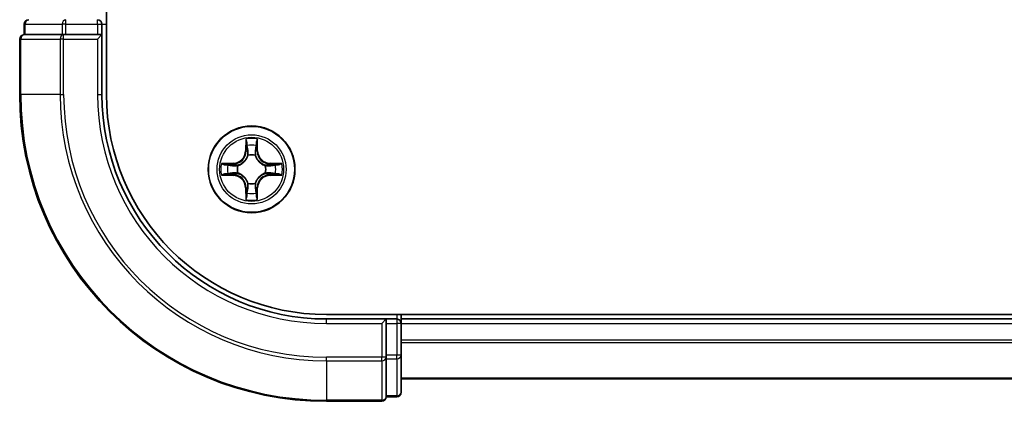
# Model space of a CAD drawing. Units: millimetres. Extents: x 36 to 6613, y 20 to 1003.
# Drawn here: x 1461 to 1526, y 737 to 762 of the extents above; entities that cross this region are included whole.
import ezdxf

# ---------------------------------------------------------------- set-up
doc = ezdxf.new("R2010")
doc.units = ezdxf.units.MM
doc.header["$LTSCALE"] = 2.5
doc.layers.add('Visible (ISO)', color=7, linetype='Continuous', lineweight=35)
doc.layers.add('Visible Narrow (ISO)', color=7, linetype='Continuous', lineweight=25)

msp = doc.modelspace()

# ---------------------------------------------------------------- linework, layer by layer
at = {"layer": 'Visible (ISO)'}
for p, q in [((1466.3287, 757.1703), (1466.3287, 917.1703)), ((1460.8287, 761.8703), (1460.8287, 761.1703)), ((1466.0287, 761.1703), (1466.0287, 761.8703)), ((1460.5287, 760.8703), (1460.5287, 757.1703)), ((1460.9, 761.1703), (1460.8287, 761.1703)), ((1460.9, 761.1703), (1463.3777, 761.1703)), ((1463.4676, 761.1703), (1463.3777, 761.1703)), ((1463.6065, 761.1703), (1463.4676, 761.1703)), ((1463.6065, 761.1703), (1465.7287, 761.1703)), ((1465.7287, 760.8703), (1466.0287, 761.1703)), ((1466.0287, 761.1703), (1465.7287, 761.1703)), ((1466.0287, 757.1703), (1466.0287, 761.1703)), ((1601.0287, 742.4703), (1481.0287, 742.4703)), ((1486.0287, 742.1703), (1486.0287, 742.4703)), ((1485.0287, 742.1703), (1481.0287, 742.1703)), ((1485.0287, 742.1703), (1484.7287, 741.8703)), ((1485.7287, 742.1703), (1485.0287, 742.1703)), ((1485.0287, 741.8703), (1485.0287, 742.1703)), ((1485.0287, 741.8703), (1485.0287, 739.7481)), ((1486.0287, 741.8703), (1486.0287, 742.1703)), ((1596.0287, 742.1703), (1486.0287, 742.1703)), ((1486.0287, 739.7481), (1486.0287, 741.8703)), ((1485.0287, 739.6092), (1485.0287, 739.7481)), ((1486.0287, 737.2703), (1486.0287, 739.7481)), ((1485.0287, 739.5193), (1485.0287, 739.6092)), ((1485.0287, 739.5193), (1485.0287, 737.0416)), ((1486.0287, 738.1703), (1596.0287, 738.1703)), ((1481.0287, 736.6703), (1484.7287, 736.6703)), ((1485.0287, 736.9703), (1485.0287, 737.0416)), ((1485.0287, 736.9703), (1485.7287, 736.9703))]:
    msp.add_line(p, q, dxfattribs=at)
msp.add_circle((1476.0287, 752.1703), 2.9, dxfattribs=at)
for centre, radius, start, end in [((1461.1287, 761.8703), 0.3, 90, 180), ((1465.7287, 761.8703), 0.3, 0, 90), ((1460.8287, 760.8703), 0.3, 90, 180), ((1481.0287, 757.1703), 20.5, 180, 270), ((1481.0287, 757.1703), 15, 180, 270), ((1481.0287, 757.1703), 14.7, 180, 270), ((1485.7287, 741.8703), 0.3, 0, 90), ((1485.7287, 737.2703), 0.3, 270, 0), ((1484.7287, 736.9703), 0.3, 270, 0)]:
    msp.add_arc(centre, radius, start, end, dxfattribs=at)
at = {"layer": 'Visible Narrow (ISO)'}
for p, q in [((1463.6065, 761.8703), (1463.6065, 762.1703)), ((1465.7287, 761.8703), (1465.7287, 762.1703)), ((1460.9, 761.8703), (1460.8287, 761.8703)), ((1460.9, 761.8703), (1463.3777, 761.8703)), ((1460.9, 761.1703), (1460.9, 761.8703)), ((1463.6065, 761.8703), (1463.3777, 761.8703)), ((1463.3777, 761.8703), (1463.3777, 761.1703)), ((1463.6065, 761.8703), (1465.7287, 761.8703)), ((1463.6065, 761.1703), (1463.6065, 761.8703)), ((1465.7287, 761.8703), (1466.0287, 761.8703)), ((1465.7287, 761.8703), (1465.7287, 761.1703)), ((1466.0287, 761.8703), (1466.3287, 761.8703)), ((1460.6, 760.8703), (1460.5287, 760.8703)), ((1460.6, 757.1703), (1460.6, 760.8703)), ((1460.6, 760.8703), (1463.2389, 760.8703)), ((1463.2389, 760.8703), (1463.2389, 757.1703)), ((1463.4676, 760.8703), (1463.2389, 760.8703)), ((1463.4676, 760.8703), (1463.4676, 761.1703)), ((1463.4676, 757.1703), (1463.4676, 760.8703)), ((1463.4676, 760.8703), (1465.7287, 760.8703)), ((1465.7287, 760.8703), (1465.7287, 757.1703)), ((1460.6, 757.1703), (1460.5287, 757.1703)), ((1463.2389, 757.1703), (1460.6, 757.1703)), ((1463.2389, 757.1703), (1463.4676, 757.1703)), ((1465.7287, 757.1703), (1466.0287, 757.1703)), ((1475.6383, 754.193), (1475.6247, 753.4135)), ((1476.4328, 753.4135), (1476.4192, 754.193)), ((1475.6745, 753.4126), (1475.683, 753.9027)), ((1476.3744, 753.9027), (1476.383, 753.4126)), ((1475.6745, 753.4126), (1475.6247, 753.4135)), ((1475.6745, 753.4126), (1475.7471, 753.4114)), ((1475.7876, 753.0866), (1475.7822, 753.1072)), ((1476.2752, 753.1072), (1476.2698, 753.0866)), ((1476.383, 753.4126), (1476.3103, 753.4114)), ((1476.383, 753.4126), (1476.4328, 753.4135)), ((1474.7855, 752.5744), (1474.006, 752.5608)), ((1474.2963, 752.516), (1474.7864, 752.5246)), ((1474.7864, 752.5246), (1474.7855, 752.5744)), ((1474.7864, 752.5246), (1474.7877, 752.4519)), ((1475.0918, 752.4168), (1475.1124, 752.4114)), ((1476.945, 752.4114), (1476.9656, 752.4168)), ((1477.271, 752.5246), (1477.2698, 752.4519)), ((1477.271, 752.5246), (1477.2719, 752.5744)), ((1477.271, 752.5246), (1477.7611, 752.516)), ((1478.0514, 752.5608), (1477.2719, 752.5744)), ((1474.006, 751.7799), (1474.7855, 751.7663)), ((1474.7864, 751.8161), (1474.2963, 751.8246)), ((1474.7864, 751.8161), (1474.7855, 751.7663)), ((1474.7864, 751.8161), (1474.7877, 751.8887)), ((1475.1124, 751.9292), (1475.0918, 751.9238)), ((1476.9656, 751.9238), (1476.945, 751.9292)), ((1477.271, 751.8161), (1477.2698, 751.8887)), ((1477.7611, 751.8246), (1477.271, 751.8161)), ((1477.271, 751.8161), (1477.2719, 751.7663)), ((1477.2719, 751.7663), (1478.0514, 751.7799)), ((1475.6745, 750.928), (1475.6247, 750.9271)), ((1475.6247, 750.9271), (1475.6383, 750.1476)), ((1475.6745, 750.928), (1475.7471, 750.9293)), ((1475.683, 750.4379), (1475.6745, 750.928)), ((1475.7822, 751.2334), (1475.7876, 751.254)), ((1476.2698, 751.254), (1476.2752, 751.2334)), ((1476.383, 750.928), (1476.3103, 750.9293)), ((1476.383, 750.928), (1476.3744, 750.4379)), ((1476.383, 750.928), (1476.4328, 750.9271)), ((1476.4192, 750.1476), (1476.4328, 750.9271)), ((1485.7287, 742.4703), (1485.7287, 742.1703)), ((1481.0287, 741.8703), (1481.0287, 742.1703)), ((1481.0287, 741.8703), (1484.7287, 741.8703)), ((1484.7287, 741.8703), (1484.7287, 739.6092)), ((1485.0287, 741.8703), (1485.7287, 741.8703)), ((1485.7287, 742.1703), (1485.7287, 741.8703)), ((1485.7287, 741.8703), (1485.7287, 739.7481)), ((1486.0287, 741.8703), (1485.7287, 741.8703)), ((1486.0287, 741.8703), (1596.0287, 741.8703)), ((1596.0287, 740.764), (1486.0287, 740.764)), ((1486.0287, 740.6103), (1596.0287, 740.6103)), ((1485.7287, 739.7481), (1485.0287, 739.7481)), ((1486.0287, 739.7481), (1485.7287, 739.7481)), ((1485.7287, 739.5193), (1485.7287, 739.7481)), ((1484.7287, 739.6092), (1481.0287, 739.6092)), ((1481.0287, 739.3805), (1481.0287, 739.6092)), ((1481.0287, 739.3805), (1484.7287, 739.3805)), ((1481.0287, 739.3805), (1481.0287, 736.7416)), ((1485.0287, 739.6092), (1484.7287, 739.6092)), ((1484.7287, 739.3805), (1484.7287, 739.6092)), ((1484.7287, 739.3805), (1484.7287, 736.7416)), ((1485.0287, 739.5193), (1485.7287, 739.5193)), ((1485.7287, 739.5193), (1485.7287, 737.0416)), ((1596.0287, 738.2167), (1486.0287, 738.2167)), ((1484.7287, 736.7416), (1481.0287, 736.7416)), ((1481.0287, 736.7416), (1481.0287, 736.6703)), ((1484.7287, 736.6703), (1484.7287, 736.7416)), ((1485.7287, 737.0416), (1485.0287, 737.0416)), ((1485.7287, 736.9703), (1485.7287, 737.0416))]:
    msp.add_line(p, q, dxfattribs=at)
for radius in [2.8677, 2.3092, 2.1415]:
    msp.add_circle((1476.0287, 752.1703), radius, dxfattribs=at)
for centre, radius, start, end in [((1481.0287, 757.1703), 20.4288, 180, 270), ((1481.0287, 757.1703), 17.7899, 180, 270), ((1481.0287, 757.1703), 17.5611, 180, 270), ((1481.0287, 757.1703), 15.3, 180, 270), ((1476.0287, 752.1703), 2.0601, 79.074582, 100.925418), ((1476.0287, 752.1703), 1.6122, 79.692479, 100.307521), ((1474.7706, 753.4284), 0.8542, 271, 359), ((1474.7706, 753.4284), 0.904, 271, 359), ((1476.0287, 752.1703), 0.9688, 75.258044, 104.741956), ((1476.0287, 752.1703), 0.9475, 75.258044, 104.741956), ((1477.2868, 753.4284), 0.904, 181, 269), ((1477.2868, 753.4284), 0.8542, 181, 269), ((1476.0287, 752.1703), 2.0601, 169.074582, 190.925418), ((1476.0287, 752.1703), 1.6122, 169.692479, 190.307521), ((1476.0287, 752.1703), 0.9688, 165.258044, 194.741956), ((1476.0287, 752.1703), 0.9475, 165.258044, 194.741956), ((1476.0287, 752.1703), 0.9475, 345.258044, 14.741956), ((1476.0287, 752.1703), 0.9688, 345.258044, 14.741956), ((1476.0287, 752.1703), 1.6122, 349.692479, 10.307521), ((1476.0287, 752.1703), 2.0601, 349.074582, 10.925418), ((1474.7706, 750.9122), 0.8542, 1, 89), ((1474.7706, 750.9122), 0.904, 1, 89), ((1477.2868, 750.9122), 0.904, 91, 179), ((1477.2868, 750.9122), 0.8542, 91, 179), ((1476.0287, 752.1703), 0.9688, 255.258044, 284.741956), ((1476.0287, 752.1703), 0.9475, 255.258044, 284.741956), ((1476.0287, 752.1703), 1.6122, 259.692479, 280.307521), ((1476.0287, 752.1703), 2.0601, 259.074582, 280.925418)]:
    msp.add_arc(centre, radius, start, end, dxfattribs=at)
for centre, major_axis, ratio, start_param, end_param in [((1461.1287, 761.8703), (0, 0.3), 0.7625091, 0, 1.5707963), ((1463.6065, 761.8703), (0, 0.3), 0.7625091, 0, 1.5707963), ((1460.8287, 760.8703), (0, 0.3), 0.7625091, 0, 1.5707963), ((1463.4676, 760.8703), (0, 0.3), 0.7625091, 0, 1.5707963), ((1475.7328, 753.9018), (-0.05, -0.002), 0.5485067, 4.7835784, 6.1787606), ((1475.7483, 753.7124), (-0.0494, -0.008), 0.8957402, 4.7304427, 6.0858658), ((1476.3092, 753.7124), (0.0494, -0.008), 0.8957402, 0.1973195, 1.5527426), ((1476.3246, 753.9018), (0.05, -0.002), 0.5485067, 0.1044247, 1.4996069), ((1475.7936, 753.0639), (-0.0492, 0.0091), 0.8768464, 5.1032831, 6.100894), ((1475.7936, 753.0639), (-0.0477, 0.0149), 0.4107012, 4.9644978, 6.1874495), ((1475.7969, 753.4105), (-0.0494, -0.008), 0.8957205, 4.7348377, 6.0858836), ((1476.2605, 753.4105), (0.0494, -0.008), 0.8957205, 0.1973017, 1.5483476), ((1476.2638, 753.0639), (0.0477, 0.0149), 0.4107012, 0.0957358, 1.3186875), ((1476.2638, 753.0639), (0.0492, 0.0091), 0.8768464, 0.1822914, 1.1799022), ((1474.2972, 752.4662), (0.002, 0.05), 0.5485067, 0.1044247, 1.4996069), ((1474.4866, 752.4508), (0.008, 0.0494), 0.8957402, 0.1973195, 1.5527426), ((1474.7885, 752.4021), (0.008, 0.0494), 0.8957205, 0.1973017, 1.5483476), ((1475.1351, 752.4054), (-0.0091, 0.0492), 0.8768464, 0.1822914, 1.1799022), ((1475.1351, 752.4054), (-0.0149, 0.0477), 0.4107012, 0.0957358, 1.3186875), ((1476.9223, 752.4054), (0.0091, 0.0492), 0.8768464, 5.1032831, 6.100894), ((1476.9223, 752.4054), (0.0149, 0.0477), 0.4107012, 4.9644978, 6.1874495), ((1477.2689, 752.4021), (-0.008, 0.0494), 0.8957205, 4.7348377, 6.0858836), ((1477.5708, 752.4508), (-0.008, 0.0494), 0.8957402, 4.7304427, 6.0858658), ((1477.7602, 752.4662), (-0.002, 0.05), 0.5485067, 4.7835784, 6.1787606), ((1474.2972, 751.8744), (0.002, -0.05), 0.5485067, 4.7835784, 6.1787606), ((1474.4866, 751.8899), (0.008, -0.0494), 0.8957402, 4.7304427, 6.0858658), ((1474.7885, 751.9385), (0.008, -0.0494), 0.8957205, 4.7348377, 6.0858836), ((1475.1351, 751.9352), (-0.0091, -0.0492), 0.8768464, 5.1032831, 6.100894), ((1475.1351, 751.9352), (-0.0149, -0.0477), 0.4107012, 4.9644978, 6.1874495), ((1476.9223, 751.9352), (0.0149, -0.0477), 0.4107012, 0.0957358, 1.3186875), ((1476.9223, 751.9352), (0.0091, -0.0492), 0.8768464, 0.1822914, 1.1799022), ((1477.2689, 751.9385), (-0.008, -0.0494), 0.8957205, 0.1973017, 1.5483476), ((1477.5708, 751.8899), (-0.008, -0.0494), 0.8957402, 0.1973195, 1.5527426), ((1477.7602, 751.8744), (-0.002, -0.05), 0.5485067, 0.1044247, 1.4996069), ((1475.7936, 751.2767), (-0.0492, -0.0091), 0.8768464, 0.1822914, 1.1799022), ((1475.7936, 751.2767), (-0.0477, -0.0149), 0.4107012, 0.0957358, 1.3186875), ((1475.7969, 750.9301), (-0.0494, 0.008), 0.8957205, 0.1973017, 1.5483476), ((1476.2605, 750.9301), (0.0494, 0.008), 0.8957205, 4.7348377, 6.0858836), ((1476.2638, 751.2767), (0.0477, -0.0149), 0.4107012, 4.9644978, 6.1874495), ((1476.2638, 751.2767), (0.0492, -0.0091), 0.8768464, 5.1032831, 6.100894), ((1475.7328, 750.4388), (-0.05, 0.002), 0.5485067, 0.1044247, 1.4996069), ((1475.7483, 750.6282), (-0.0494, 0.008), 0.8957402, 0.1973195, 1.5527426), ((1476.3092, 750.6282), (0.0494, 0.008), 0.8957402, 4.7304427, 6.0858658), ((1476.3246, 750.4388), (0.05, 0.002), 0.5485067, 4.7835784, 6.1787606), ((1485.7287, 739.7481), (0.3, 0), 0.7625091, 4.712389, 6.2831853), ((1484.7287, 739.6092), (0.3, 0), 0.7625091, 4.712389, 6.2831853), ((1485.7287, 737.2703), (0.3, 0), 0.7625091, 4.712389, 6.2831853), ((1484.7287, 736.9703), (0.3, 0), 0.7625091, 4.712389, 6.2831853)]:
    msp.add_ellipse(centre, major_axis=major_axis, ratio=ratio, start_param=start_param, end_param=end_param, dxfattribs=at)
for points, knots in [([(1475.7282, 753.929), (1475.7278, 753.9441), (1475.7257, 753.9596), (1475.7172, 754.0005), (1475.709, 754.0261), (1475.6909, 754.0748), (1475.6813, 754.0979), (1475.6605, 754.145), (1475.6493, 754.1691), (1475.6383, 754.193)], [0, 0, 0, 0, 0.005934038, 0.005934038, 0.0154285, 0.0154285, 0.023744988, 0.023744988, 0.032394303, 0.032394303, 0.032394303, 0.032394303]), ([(1475.6383, 754.193), (1475.6438, 754.1667), (1475.6494, 754.1402), (1475.6598, 754.0883), (1475.6646, 754.0629), (1475.6736, 754.0094), (1475.6776, 753.9812), (1475.6818, 753.9362), (1475.6828, 753.9192), (1475.683, 753.9027)], [-0.032394303, -0.032394303, -0.032394303, -0.032394303, -0.023744988, -0.023744988, -0.0154285, -0.0154285, -0.005934038, -0.005934038, 0, 0, 0, 0]), ([(1476.4192, 754.193), (1476.4057, 754.1639), (1476.3921, 754.1345), (1476.3635, 754.0679), (1476.3492, 754.0312), (1476.3338, 753.9726), (1476.3298, 753.9504), (1476.3293, 753.929)], [-0.000338329, -0.000338329, -0.000338329, -0.000338329, 0.010200936, 0.010200936, 0.02365019, 0.02365019, 0.032055974, 0.032055974, 0.032055974, 0.032055974]), ([(1476.3744, 753.9027), (1476.3747, 753.9261), (1476.3766, 753.9505), (1476.3842, 754.0149), (1476.3913, 754.0553), (1476.4056, 754.1286), (1476.4124, 754.161), (1476.4192, 754.193)], [-0.032055974, -0.032055974, -0.032055974, -0.032055974, -0.02365019, -0.02365019, -0.010200936, -0.010200936, 0.000338329, 0.000338329, 0.000338329, 0.000338329]), ([(1475.683, 753.9027), (1475.6846, 753.8623), (1475.6868, 753.8255), (1475.692, 753.7616), (1475.695, 753.7345), (1475.6985, 753.7133)], [0, 0, 0, 0, 0.014491423, 0.014491423, 0.028982846, 0.028982846, 0.028982846, 0.028982846]), ([(1475.6985, 753.7133), (1475.7066, 753.663), (1475.7147, 753.6126), (1475.7309, 753.512), (1475.739, 753.4617), (1475.7471, 753.4114)], [0, 0, 0, 0, 0.034389927, 0.034389927, 0.068779854, 0.068779854, 0.068779854, 0.068779854]), ([(1475.7402, 753.7565), (1475.7372, 753.7758), (1475.7346, 753.8004), (1475.7306, 753.8587), (1475.7291, 753.8922), (1475.7282, 753.929)], [-0.028982846, -0.028982846, -0.028982846, -0.028982846, -0.014491423, -0.014491423, 0, 0, 0, 0]), ([(1475.7887, 753.4545), (1475.7806, 753.5049), (1475.7725, 753.5552), (1475.7564, 753.6558), (1475.7483, 753.7062), (1475.7402, 753.7565)], [-0.068779854, -0.068779854, -0.068779854, -0.068779854, -0.034389927, -0.034389927, 0, 0, 0, 0]), ([(1476.3172, 753.7565), (1476.3091, 753.7062), (1476.301, 753.6558), (1476.2849, 753.5552), (1476.2768, 753.5049), (1476.2688, 753.4545)], [-0.068779854, -0.068779854, -0.068779854, -0.068779854, -0.034389927, -0.034389927, 0, 0, 0, 0]), ([(1476.3103, 753.4114), (1476.3184, 753.4617), (1476.3265, 753.512), (1476.3428, 753.6126), (1476.3509, 753.663), (1476.359, 753.7133)], [0, 0, 0, 0, 0.034389927, 0.034389927, 0.068779854, 0.068779854, 0.068779854, 0.068779854]), ([(1476.3293, 753.929), (1476.3283, 753.8925), (1476.3269, 753.8591), (1476.3228, 753.8007), (1476.3203, 753.7759), (1476.3172, 753.7565)], [-0.028982846, -0.028982846, -0.028982846, -0.028982846, -0.014585063, -0.014585063, 0, 0, 0, 0]), ([(1476.359, 753.7133), (1476.3624, 753.7346), (1476.3655, 753.7619), (1476.3707, 753.826), (1476.3728, 753.8626), (1476.3744, 753.9027)], [0, 0, 0, 0, 0.014585063, 0.014585063, 0.028982846, 0.028982846, 0.028982846, 0.028982846]), ([(1475.1124, 752.4114), (1475.1283, 752.4166), (1475.1442, 752.4222), (1475.2402, 752.4587), (1475.3193, 752.5004), (1475.4419, 752.5882), (1475.4876, 752.6269), (1475.5299, 752.6692), (1475.5721, 752.7114), (1475.6108, 752.7571), (1475.6987, 752.8797), (1475.7403, 752.9589), (1475.7769, 753.0549), (1475.7824, 753.0707), (1475.7876, 753.0866)], [-0.17486601, -0.17486601, -0.17486601, -0.17486601, -0.16940495, -0.16940495, -0.14167408, -0.14167408, -0.12434228, -0.12434228, -0.12434228, -0.10701048, -0.10701048, -0.07927961, -0.07927961, -0.07381855, -0.07381855, -0.07381855, -0.07381855]), ([(1475.7467, 753.0806), (1475.742, 753.0655), (1475.7369, 753.0504), (1475.7037, 752.9592), (1475.6658, 752.8842), (1475.5856, 752.7693), (1475.5503, 752.7268), (1475.5113, 752.6878), (1475.4723, 752.6488), (1475.4298, 752.6134), (1475.3148, 752.5332), (1475.2398, 752.4954), (1475.1486, 752.4621), (1475.1335, 752.4571), (1475.1184, 752.4524)], [0.07381855, 0.07381855, 0.07381855, 0.07381855, 0.07927961, 0.07927961, 0.10701048, 0.10701048, 0.12434228, 0.12434228, 0.12434228, 0.14167408, 0.14167408, 0.16940495, 0.16940495, 0.17486601, 0.17486601, 0.17486601, 0.17486601]), ([(1475.7471, 753.4114), (1475.7587, 753.343), (1475.7633, 753.2733), (1475.7582, 753.1621), (1475.7539, 753.1218), (1475.7467, 753.0806)], [0, 0, 0, 0, 0.049120627, 0.049120627, 0.07646536, 0.07646536, 0.07646536, 0.07646536]), ([(1475.7822, 753.1072), (1475.791, 753.1505), (1475.7964, 753.1928), (1475.804, 753.3095), (1475.8002, 753.3826), (1475.7887, 753.4545)], [-0.07646536, -0.07646536, -0.07646536, -0.07646536, -0.049120627, -0.049120627, 0, 0, 0, 0]), ([(1476.2688, 753.4545), (1476.2572, 753.3826), (1476.2534, 753.3095), (1476.261, 753.1928), (1476.2664, 753.1505), (1476.2752, 753.1072)], [-0.098241255, -0.098241255, -0.098241255, -0.098241255, -0.049120627, -0.049120627, -0.021775894, -0.021775894, -0.021775894, -0.021775894]), ([(1476.2698, 753.0866), (1476.275, 753.0707), (1476.2806, 753.0549), (1476.3171, 752.9589), (1476.3588, 752.8797), (1476.4466, 752.7571), (1476.4853, 752.7114), (1476.5276, 752.6692), (1476.5698, 752.6269), (1476.6155, 752.5882), (1476.7381, 752.5004), (1476.8173, 752.4587), (1476.9133, 752.4222), (1476.9291, 752.4166), (1476.945, 752.4114)], [-0.17486601, -0.17486601, -0.17486601, -0.17486601, -0.16940495, -0.16940495, -0.14167408, -0.14167408, -0.12434228, -0.12434228, -0.12434228, -0.10701048, -0.10701048, -0.07927961, -0.07927961, -0.07381855, -0.07381855, -0.07381855, -0.07381855]), ([(1476.3108, 753.0806), (1476.3035, 753.1218), (1476.2992, 753.1621), (1476.2941, 753.2733), (1476.2987, 753.343), (1476.3103, 753.4114)], [0.021775894, 0.021775894, 0.021775894, 0.021775894, 0.049120627, 0.049120627, 0.098241255, 0.098241255, 0.098241255, 0.098241255]), ([(1476.939, 752.4524), (1476.9239, 752.4571), (1476.9088, 752.4621), (1476.8176, 752.4954), (1476.7426, 752.5332), (1476.6277, 752.6134), (1476.5852, 752.6488), (1476.5462, 752.6878), (1476.5072, 752.7268), (1476.4718, 752.7693), (1476.3916, 752.8842), (1476.3538, 752.9592), (1476.3205, 753.0504), (1476.3155, 753.0655), (1476.3108, 753.0806)], [0.07381855, 0.07381855, 0.07381855, 0.07381855, 0.07927961, 0.07927961, 0.10701048, 0.10701048, 0.12434228, 0.12434228, 0.12434228, 0.14167408, 0.14167408, 0.16940495, 0.16940495, 0.17486601, 0.17486601, 0.17486601, 0.17486601]), ([(1474.2963, 752.516), (1474.2729, 752.5163), (1474.2485, 752.5182), (1474.1841, 752.5258), (1474.1437, 752.5329), (1474.0705, 752.5472), (1474.0381, 752.554), (1474.006, 752.5608)], [-0.032055974, -0.032055974, -0.032055974, -0.032055974, -0.02365019, -0.02365019, -0.010200936, -0.010200936, 0.000338329, 0.000338329, 0.000338329, 0.000338329]), ([(1474.006, 752.5608), (1474.0351, 752.5473), (1474.0646, 752.5337), (1474.1311, 752.5051), (1474.1678, 752.4908), (1474.2265, 752.4754), (1474.2487, 752.4714), (1474.27, 752.4709)], [-0.000338329, -0.000338329, -0.000338329, -0.000338329, 0.010200936, 0.010200936, 0.02365019, 0.02365019, 0.032055974, 0.032055974, 0.032055974, 0.032055974]), ([(1474.27, 752.4709), (1474.3066, 752.4699), (1474.3399, 752.4685), (1474.3983, 752.4644), (1474.4232, 752.4619), (1474.4426, 752.4588)], [-0.028982846, -0.028982846, -0.028982846, -0.028982846, -0.014585063, -0.014585063, 0, 0, 0, 0]), ([(1474.4858, 752.5006), (1474.4644, 752.504), (1474.4371, 752.5071), (1474.373, 752.5123), (1474.3364, 752.5144), (1474.2963, 752.516)], [0, 0, 0, 0, 0.014585063, 0.014585063, 0.028982846, 0.028982846, 0.028982846, 0.028982846]), ([(1474.4426, 752.4588), (1474.4929, 752.4507), (1474.5432, 752.4426), (1474.6438, 752.4265), (1474.6942, 752.4184), (1474.7445, 752.4104)], [-0.068779854, -0.068779854, -0.068779854, -0.068779854, -0.034389927, -0.034389927, 0, 0, 0, 0]), ([(1474.7877, 752.4519), (1474.7373, 752.46), (1474.687, 752.4681), (1474.5864, 752.4844), (1474.5361, 752.4925), (1474.4858, 752.5006)], [0, 0, 0, 0, 0.034389927, 0.034389927, 0.068779854, 0.068779854, 0.068779854, 0.068779854]), ([(1474.7445, 752.4104), (1474.8164, 752.3988), (1474.8895, 752.395), (1475.0062, 752.4026), (1475.0485, 752.408), (1475.0918, 752.4168)], [-0.098241255, -0.098241255, -0.098241255, -0.098241255, -0.049120627, -0.049120627, -0.021775894, -0.021775894, -0.021775894, -0.021775894]), ([(1475.1184, 752.4524), (1475.0772, 752.4451), (1475.0369, 752.4408), (1474.9257, 752.4357), (1474.8561, 752.4403), (1474.7877, 752.4519)], [0.021775894, 0.021775894, 0.021775894, 0.021775894, 0.049120627, 0.049120627, 0.098241255, 0.098241255, 0.098241255, 0.098241255]), ([(1477.2698, 752.4519), (1477.2014, 752.4403), (1477.1317, 752.4357), (1477.0205, 752.4408), (1476.9802, 752.4451), (1476.939, 752.4524)], [0, 0, 0, 0, 0.049120627, 0.049120627, 0.07646536, 0.07646536, 0.07646536, 0.07646536]), ([(1476.9656, 752.4168), (1477.0089, 752.408), (1477.0512, 752.4026), (1477.1679, 752.395), (1477.241, 752.3988), (1477.3129, 752.4104)], [-0.07646536, -0.07646536, -0.07646536, -0.07646536, -0.049120627, -0.049120627, 0, 0, 0, 0]), ([(1477.5717, 752.5006), (1477.5214, 752.4925), (1477.471, 752.4844), (1477.3704, 752.4681), (1477.3201, 752.46), (1477.2698, 752.4519)], [0, 0, 0, 0, 0.034389927, 0.034389927, 0.068779854, 0.068779854, 0.068779854, 0.068779854]), ([(1477.3129, 752.4104), (1477.3633, 752.4184), (1477.4136, 752.4265), (1477.5142, 752.4426), (1477.5646, 752.4507), (1477.6149, 752.4588)], [-0.068779854, -0.068779854, -0.068779854, -0.068779854, -0.034389927, -0.034389927, 0, 0, 0, 0]), ([(1477.7611, 752.516), (1477.7207, 752.5144), (1477.6839, 752.5123), (1477.62, 752.5071), (1477.5929, 752.504), (1477.5717, 752.5006)], [0, 0, 0, 0, 0.014491423, 0.014491423, 0.028982846, 0.028982846, 0.028982846, 0.028982846]), ([(1477.6149, 752.4588), (1477.6342, 752.4618), (1477.6588, 752.4644), (1477.7171, 752.4685), (1477.7506, 752.4699), (1477.7874, 752.4709)], [-0.028982846, -0.028982846, -0.028982846, -0.028982846, -0.014491423, -0.014491423, 0, 0, 0, 0]), ([(1478.0514, 752.5608), (1478.0251, 752.5552), (1477.9986, 752.5496), (1477.9467, 752.5393), (1477.9213, 752.5345), (1477.8678, 752.5255), (1477.8396, 752.5214), (1477.7946, 752.5172), (1477.7776, 752.5162), (1477.7611, 752.516)], [-0.032394303, -0.032394303, -0.032394303, -0.032394303, -0.023744988, -0.023744988, -0.0154285, -0.0154285, -0.005934038, -0.005934038, 0, 0, 0, 0]), ([(1477.7874, 752.4709), (1477.8025, 752.4712), (1477.818, 752.4733), (1477.8589, 752.4818), (1477.8845, 752.49), (1477.9332, 752.5081), (1477.9563, 752.5178), (1478.0034, 752.5386), (1478.0275, 752.5497), (1478.0514, 752.5608)], [0, 0, 0, 0, 0.005934038, 0.005934038, 0.0154285, 0.0154285, 0.023744988, 0.023744988, 0.032394303, 0.032394303, 0.032394303, 0.032394303]), ([(1474.27, 751.8698), (1474.2549, 751.8694), (1474.2395, 751.8673), (1474.1985, 751.8588), (1474.1729, 751.8506), (1474.1242, 751.8325), (1474.1012, 751.8229), (1474.054, 751.8021), (1474.0299, 751.7909), (1474.006, 751.7799)], [0, 0, 0, 0, 0.005934038, 0.005934038, 0.0154285, 0.0154285, 0.023744988, 0.023744988, 0.032394303, 0.032394303, 0.032394303, 0.032394303]), ([(1474.006, 751.7799), (1474.0323, 751.7854), (1474.0588, 751.791), (1474.1107, 751.8014), (1474.1361, 751.8062), (1474.1897, 751.8152), (1474.2178, 751.8192), (1474.2628, 751.8234), (1474.2798, 751.8244), (1474.2963, 751.8246)], [-0.032394303, -0.032394303, -0.032394303, -0.032394303, -0.023744988, -0.023744988, -0.0154285, -0.0154285, -0.005934038, -0.005934038, 0, 0, 0, 0]), ([(1474.4426, 751.8818), (1474.4233, 751.8788), (1474.3986, 751.8762), (1474.3404, 751.8722), (1474.3068, 751.8707), (1474.27, 751.8698)], [-0.028982846, -0.028982846, -0.028982846, -0.028982846, -0.014491423, -0.014491423, 0, 0, 0, 0]), ([(1474.2963, 751.8246), (1474.3367, 751.8262), (1474.3735, 751.8284), (1474.4375, 751.8336), (1474.4646, 751.8366), (1474.4858, 751.8401)], [0, 0, 0, 0, 0.014491423, 0.014491423, 0.028982846, 0.028982846, 0.028982846, 0.028982846]), ([(1474.7445, 751.9303), (1474.6942, 751.9222), (1474.6438, 751.9141), (1474.5432, 751.898), (1474.4929, 751.8899), (1474.4426, 751.8818)], [-0.068779854, -0.068779854, -0.068779854, -0.068779854, -0.034389927, -0.034389927, 0, 0, 0, 0]), ([(1474.4858, 751.8401), (1474.5361, 751.8482), (1474.5864, 751.8563), (1474.687, 751.8725), (1474.7373, 751.8806), (1474.7877, 751.8887)], [0, 0, 0, 0, 0.034389927, 0.034389927, 0.068779854, 0.068779854, 0.068779854, 0.068779854]), ([(1475.0918, 751.9238), (1475.0485, 751.9326), (1475.0062, 751.938), (1474.8895, 751.9456), (1474.8164, 751.9418), (1474.7445, 751.9303)], [-0.07646536, -0.07646536, -0.07646536, -0.07646536, -0.049120627, -0.049120627, 0, 0, 0, 0]), ([(1474.7877, 751.8887), (1474.8561, 751.9003), (1474.9257, 751.9049), (1475.0369, 751.8998), (1475.0772, 751.8955), (1475.1184, 751.8883)], [0, 0, 0, 0, 0.049120627, 0.049120627, 0.07646536, 0.07646536, 0.07646536, 0.07646536]), ([(1475.7876, 751.254), (1475.7824, 751.2699), (1475.7769, 751.2858), (1475.7403, 751.3818), (1475.6987, 751.4609), (1475.6108, 751.5835), (1475.5721, 751.6292), (1475.5299, 751.6715), (1475.4876, 751.7137), (1475.4419, 751.7524), (1475.3193, 751.8403), (1475.2402, 751.8819), (1475.1442, 751.9185), (1475.1283, 751.924), (1475.1124, 751.9292)], [-0.17486601, -0.17486601, -0.17486601, -0.17486601, -0.16940495, -0.16940495, -0.14167408, -0.14167408, -0.12434228, -0.12434228, -0.12434228, -0.10701048, -0.10701048, -0.07927961, -0.07927961, -0.07381855, -0.07381855, -0.07381855, -0.07381855]), ([(1475.1184, 751.8883), (1475.1335, 751.8836), (1475.1486, 751.8785), (1475.2398, 751.8453), (1475.3148, 751.8074), (1475.4298, 751.7272), (1475.4723, 751.6919), (1475.5113, 751.6529), (1475.5503, 751.6139), (1475.5856, 751.5714), (1475.6658, 751.4564), (1475.7037, 751.3814), (1475.7369, 751.2902), (1475.742, 751.2751), (1475.7467, 751.26)], [0.07381855, 0.07381855, 0.07381855, 0.07381855, 0.07927961, 0.07927961, 0.10701048, 0.10701048, 0.12434228, 0.12434228, 0.12434228, 0.14167408, 0.14167408, 0.16940495, 0.16940495, 0.17486601, 0.17486601, 0.17486601, 0.17486601]), ([(1476.945, 751.9292), (1476.9291, 751.924), (1476.9133, 751.9185), (1476.8173, 751.8819), (1476.7381, 751.8403), (1476.6155, 751.7524), (1476.5698, 751.7137), (1476.5276, 751.6715), (1476.4853, 751.6292), (1476.4466, 751.5835), (1476.3588, 751.4609), (1476.3171, 751.3818), (1476.2806, 751.2858), (1476.275, 751.2699), (1476.2698, 751.254)], [-0.17486601, -0.17486601, -0.17486601, -0.17486601, -0.16940495, -0.16940495, -0.14167408, -0.14167408, -0.12434228, -0.12434228, -0.12434228, -0.10701048, -0.10701048, -0.07927961, -0.07927961, -0.07381855, -0.07381855, -0.07381855, -0.07381855]), ([(1476.3108, 751.26), (1476.3155, 751.2751), (1476.3205, 751.2902), (1476.3538, 751.3814), (1476.3916, 751.4564), (1476.4718, 751.5714), (1476.5072, 751.6139), (1476.5462, 751.6529), (1476.5852, 751.6919), (1476.6277, 751.7272), (1476.7426, 751.8074), (1476.8176, 751.8453), (1476.9088, 751.8785), (1476.9239, 751.8836), (1476.939, 751.8883)], [0.07381855, 0.07381855, 0.07381855, 0.07381855, 0.07927961, 0.07927961, 0.10701048, 0.10701048, 0.12434228, 0.12434228, 0.12434228, 0.14167408, 0.14167408, 0.16940495, 0.16940495, 0.17486601, 0.17486601, 0.17486601, 0.17486601]), ([(1476.939, 751.8883), (1476.9802, 751.8955), (1477.0205, 751.8998), (1477.1317, 751.9049), (1477.2014, 751.9003), (1477.2698, 751.8887)], [0.021775894, 0.021775894, 0.021775894, 0.021775894, 0.049120627, 0.049120627, 0.098241255, 0.098241255, 0.098241255, 0.098241255]), ([(1477.3129, 751.9303), (1477.241, 751.9418), (1477.1679, 751.9456), (1477.0512, 751.938), (1477.0089, 751.9326), (1476.9656, 751.9238)], [-0.098241255, -0.098241255, -0.098241255, -0.098241255, -0.049120627, -0.049120627, -0.021775894, -0.021775894, -0.021775894, -0.021775894]), ([(1477.2698, 751.8887), (1477.3201, 751.8806), (1477.3704, 751.8725), (1477.471, 751.8563), (1477.5214, 751.8482), (1477.5717, 751.8401)], [0, 0, 0, 0, 0.034389927, 0.034389927, 0.068779854, 0.068779854, 0.068779854, 0.068779854]), ([(1477.6149, 751.8818), (1477.5646, 751.8899), (1477.5142, 751.898), (1477.4136, 751.9141), (1477.3633, 751.9222), (1477.3129, 751.9303)], [-0.068779854, -0.068779854, -0.068779854, -0.068779854, -0.034389927, -0.034389927, 0, 0, 0, 0]), ([(1477.5717, 751.8401), (1477.593, 751.8366), (1477.6203, 751.8335), (1477.6844, 751.8283), (1477.721, 751.8262), (1477.7611, 751.8246)], [0, 0, 0, 0, 0.014585063, 0.014585063, 0.028982846, 0.028982846, 0.028982846, 0.028982846]), ([(1477.7874, 751.8698), (1477.7509, 751.8707), (1477.7175, 751.8722), (1477.6591, 751.8762), (1477.6343, 751.8788), (1477.6149, 751.8818)], [-0.028982846, -0.028982846, -0.028982846, -0.028982846, -0.014585063, -0.014585063, 0, 0, 0, 0]), ([(1477.7611, 751.8246), (1477.7845, 751.8244), (1477.8089, 751.8224), (1477.8733, 751.8148), (1477.9137, 751.8077), (1477.987, 751.7934), (1478.0194, 751.7866), (1478.0514, 751.7799)], [-0.032055974, -0.032055974, -0.032055974, -0.032055974, -0.02365019, -0.02365019, -0.010200936, -0.010200936, 0.000338329, 0.000338329, 0.000338329, 0.000338329]), ([(1478.0514, 751.7799), (1478.0223, 751.7933), (1477.9929, 751.807), (1477.9263, 751.8356), (1477.8896, 751.8499), (1477.831, 751.8653), (1477.8088, 751.8692), (1477.7874, 751.8698)], [-0.000338329, -0.000338329, -0.000338329, -0.000338329, 0.010200936, 0.010200936, 0.02365019, 0.02365019, 0.032055974, 0.032055974, 0.032055974, 0.032055974]), ([(1475.7471, 750.9293), (1475.739, 750.8789), (1475.7309, 750.8286), (1475.7147, 750.728), (1475.7066, 750.6777), (1475.6985, 750.6274)], [0, 0, 0, 0, 0.034389927, 0.034389927, 0.068779854, 0.068779854, 0.068779854, 0.068779854]), ([(1475.7402, 750.5842), (1475.7483, 750.6345), (1475.7564, 750.6848), (1475.7725, 750.7854), (1475.7806, 750.8358), (1475.7887, 750.8861)], [-0.068779854, -0.068779854, -0.068779854, -0.068779854, -0.034389927, -0.034389927, 0, 0, 0, 0]), ([(1475.7467, 751.26), (1475.7539, 751.2188), (1475.7582, 751.1785), (1475.7633, 751.0673), (1475.7587, 750.9977), (1475.7471, 750.9293)], [0.021775894, 0.021775894, 0.021775894, 0.021775894, 0.049120627, 0.049120627, 0.098241255, 0.098241255, 0.098241255, 0.098241255]), ([(1475.7887, 750.8861), (1475.8002, 750.958), (1475.804, 751.0311), (1475.7964, 751.1478), (1475.791, 751.1901), (1475.7822, 751.2334)], [-0.098241255, -0.098241255, -0.098241255, -0.098241255, -0.049120627, -0.049120627, -0.021775894, -0.021775894, -0.021775894, -0.021775894]), ([(1476.2752, 751.2334), (1476.2664, 751.1901), (1476.261, 751.1478), (1476.2534, 751.0311), (1476.2572, 750.958), (1476.2688, 750.8861)], [-0.07646536, -0.07646536, -0.07646536, -0.07646536, -0.049120627, -0.049120627, 0, 0, 0, 0]), ([(1476.2688, 750.8861), (1476.2768, 750.8358), (1476.2849, 750.7854), (1476.301, 750.6848), (1476.3091, 750.6345), (1476.3172, 750.5842)], [-0.068779854, -0.068779854, -0.068779854, -0.068779854, -0.034389927, -0.034389927, 0, 0, 0, 0]), ([(1476.3103, 750.9293), (1476.2987, 750.9977), (1476.2941, 751.0673), (1476.2992, 751.1785), (1476.3035, 751.2188), (1476.3108, 751.26)], [0, 0, 0, 0, 0.049120627, 0.049120627, 0.07646536, 0.07646536, 0.07646536, 0.07646536]), ([(1476.359, 750.6274), (1476.3509, 750.6777), (1476.3428, 750.728), (1476.3265, 750.8286), (1476.3184, 750.8789), (1476.3103, 750.9293)], [0, 0, 0, 0, 0.034389927, 0.034389927, 0.068779854, 0.068779854, 0.068779854, 0.068779854]), ([(1475.683, 750.4379), (1475.6828, 750.4145), (1475.6808, 750.3901), (1475.6732, 750.3257), (1475.6661, 750.2853), (1475.6518, 750.2121), (1475.645, 750.1797), (1475.6383, 750.1476)], [-0.032055974, -0.032055974, -0.032055974, -0.032055974, -0.02365019, -0.02365019, -0.010200936, -0.010200936, 0.000338329, 0.000338329, 0.000338329, 0.000338329]), ([(1475.6383, 750.1476), (1475.6517, 750.1767), (1475.6654, 750.2062), (1475.694, 750.2727), (1475.7083, 750.3094), (1475.7237, 750.3681), (1475.7276, 750.3903), (1475.7282, 750.4116)], [-0.000338329, -0.000338329, -0.000338329, -0.000338329, 0.010200936, 0.010200936, 0.02365019, 0.02365019, 0.032055974, 0.032055974, 0.032055974, 0.032055974]), ([(1475.6985, 750.6274), (1475.695, 750.606), (1475.6919, 750.5787), (1475.6867, 750.5146), (1475.6846, 750.478), (1475.683, 750.4379)], [0, 0, 0, 0, 0.014585063, 0.014585063, 0.028982846, 0.028982846, 0.028982846, 0.028982846]), ([(1475.7282, 750.4116), (1475.7291, 750.4482), (1475.7306, 750.4815), (1475.7346, 750.5399), (1475.7372, 750.5648), (1475.7402, 750.5842)], [-0.028982846, -0.028982846, -0.028982846, -0.028982846, -0.014585063, -0.014585063, 0, 0, 0, 0]), ([(1476.3172, 750.5842), (1476.3202, 750.5649), (1476.3228, 750.5402), (1476.3269, 750.482), (1476.3283, 750.4484), (1476.3293, 750.4116)], [-0.028982846, -0.028982846, -0.028982846, -0.028982846, -0.014491423, -0.014491423, 0, 0, 0, 0]), ([(1476.3293, 750.4116), (1476.3296, 750.3965), (1476.3317, 750.3811), (1476.3402, 750.3401), (1476.3484, 750.3145), (1476.3665, 750.2658), (1476.3762, 750.2428), (1476.397, 750.1956), (1476.4081, 750.1715), (1476.4192, 750.1476)], [0, 0, 0, 0, 0.005934038, 0.005934038, 0.0154285, 0.0154285, 0.023744988, 0.023744988, 0.032394303, 0.032394303, 0.032394303, 0.032394303]), ([(1476.3744, 750.4379), (1476.3728, 750.4783), (1476.3707, 750.5151), (1476.3655, 750.5791), (1476.3624, 750.6062), (1476.359, 750.6274)], [0, 0, 0, 0, 0.014491423, 0.014491423, 0.028982846, 0.028982846, 0.028982846, 0.028982846]), ([(1476.4192, 750.1476), (1476.4136, 750.1739), (1476.408, 750.2004), (1476.3977, 750.2523), (1476.3929, 750.2777), (1476.3839, 750.3313), (1476.3798, 750.3594), (1476.3756, 750.4044), (1476.3746, 750.4214), (1476.3744, 750.4379)], [-0.032394303, -0.032394303, -0.032394303, -0.032394303, -0.023744988, -0.023744988, -0.0154285, -0.0154285, -0.005934038, -0.005934038, 0, 0, 0, 0])]:
    msp.add_open_spline(points, degree=3, knots=knots, dxfattribs=at)

doc.saveas('drawing.dxf')
